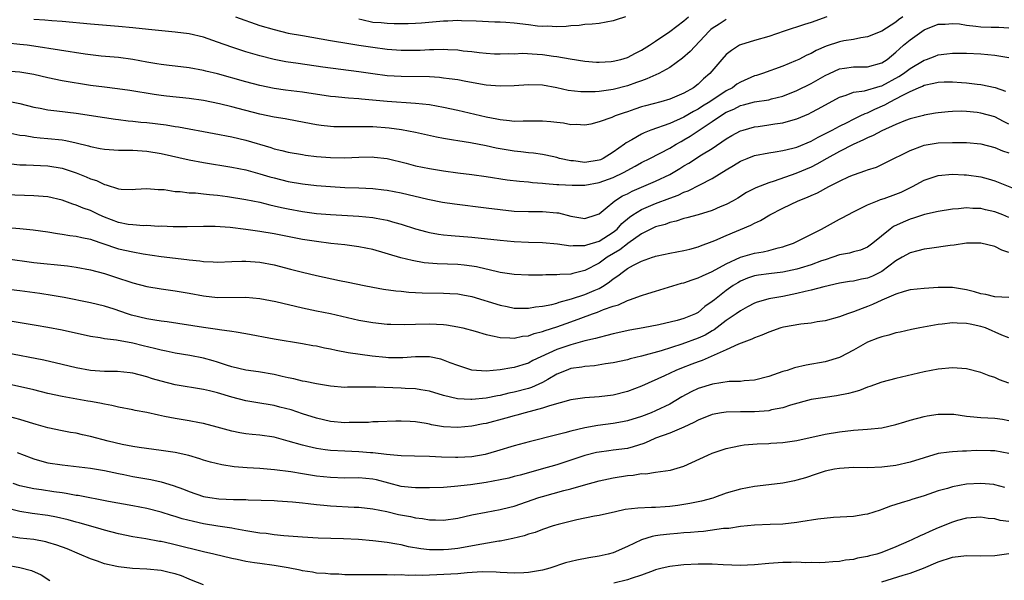
# Model space of a CAD drawing. Units: inches. Extents: x 2601000 to 2604000, y 1536000 to 1539000.
# Drawn here: x 2601283 to 2601422, y 1536607 to 1536687 of the extents above; entities that cross this region are included whole.
import ezdxf

# ---------------------------------------------------------------- set-up
doc = ezdxf.new("R2010")
doc.units = ezdxf.units.IN
doc.header["$MEASUREMENT"] = 0
doc.layers.add('LD26011536_2ft', color=55, linetype='Continuous')

msp = doc.modelspace()

# ---------------------------------------------------------------- linework, layer by layer
at = {"layer": 'LD26011536_2ft'}
for points, elevation in [([(2601407.98, 1536687), (2601407.38, 1536686.62), (2601407, 1536686.29), (2601405, 1536684.99), (2601403, 1536684.17), (2601402.05, 1536684.05), (2601401, 1536683.83), (2601399.61, 1536683.61), (2601399, 1536683.48), (2601397.14, 1536682.86), (2601395.74, 1536682.26), (2601395, 1536681.84), (2601394.41, 1536681.59), (2601393.26, 1536681), (2601392.78, 1536680.78), (2601391, 1536680.05), (2601388.1, 1536679), (2601387.27, 1536678.73), (2601387, 1536678.67), (2601385, 1536677.8), (2601384.5, 1536677.5), (2601383.87, 1536677), (2601383, 1536676.53), (2601380.68, 1536675), (2601379.63, 1536674.37), (2601379, 1536673.96), (2601378.36, 1536673.64), (2601377, 1536672.82), (2601375, 1536671.93), (2601372.34, 1536671), (2601371.37, 1536670.63), (2601371, 1536670.44), (2601369.64, 1536669.64), (2601368.81, 1536669.19), (2601368.59, 1536669), (2601367, 1536667.89), (2601365.57, 1536667), (2601365.19, 1536666.81), (2601365, 1536666.74), (2601363, 1536666.42), (2601361.37, 1536666.63), (2601361, 1536666.64), (2601359.39, 1536667), (2601359, 1536667.11), (2601357.45, 1536667.45), (2601357, 1536667.53), (2601355.73, 1536667.73), (2601355, 1536667.79), (2601353.94, 1536667.94), (2601353, 1536668.03), (2601350.44, 1536668.44), (2601349, 1536668.76), (2601346.8, 1536669.2), (2601345, 1536669.48), (2601344.41, 1536669.59), (2601343, 1536669.81), (2601341.99, 1536669.99), (2601339, 1536670.64), (2601337.03, 1536671.03), (2601335.27, 1536671.27), (2601333, 1536671.45), (2601331.46, 1536671.46), (2601331, 1536671.48), (2601329.44, 1536671.44), (2601327.48, 1536671.48), (2601327, 1536671.51), (2601325.66, 1536671.66), (2601325, 1536671.76), (2601322.28, 1536672.28), (2601320.57, 1536672.57), (2601319, 1536672.81), (2601317, 1536673.25), (2601313.93, 1536674.07), (2601313, 1536674.31), (2601311.28, 1536674.72), (2601309, 1536675.17), (2601307, 1536675.46), (2601303.78, 1536675.78), (2601303, 1536675.87), (2601302.01, 1536676.01), (2601298.61, 1536676.61), (2601296.84, 1536676.84), (2601295, 1536677.05), (2601293, 1536677.33), (2601289, 1536677.98), (2601287, 1536678.37), (2601285, 1536678.84), (2601283, 1536679.21), (2601281, 1536679.35)], 7578), ([(2601397.24, 1536687), (2601395, 1536686.23), (2601394.06, 1536685.94), (2601391.18, 1536685), (2601389, 1536684.22), (2601387, 1536683.66), (2601385, 1536683.07), (2601384.87, 1536683), (2601383.73, 1536682.27), (2601383, 1536681.69), (2601382.35, 1536681), (2601380.67, 1536679), (2601379.77, 1536678.23), (2601379, 1536677.49), (2601378.37, 1536677), (2601377, 1536676.22), (2601375, 1536675.36), (2601373.73, 1536675), (2601371.56, 1536674.44), (2601371, 1536674.28), (2601370.04, 1536673.96), (2601369, 1536673.58), (2601368.55, 1536673.45), (2601367.27, 1536673), (2601366.79, 1536672.79), (2601365, 1536672.17), (2601363.85, 1536671.85), (2601363, 1536671.67), (2601361.77, 1536671.77), (2601361, 1536671.75), (2601359.98, 1536671.98), (2601359, 1536672.07), (2601358.17, 1536672.17), (2601357, 1536672.26), (2601356.27, 1536672.27), (2601355, 1536672.26), (2601354.27, 1536672.27), (2601353, 1536672.23), (2601352.33, 1536672.33), (2601351, 1536672.43), (2601350.54, 1536672.54), (2601349, 1536672.84), (2601345, 1536673.79), (2601343, 1536674.21), (2601341, 1536674.55), (2601339, 1536674.76), (2601335, 1536675.02), (2601331.36, 1536675.36), (2601331, 1536675.41), (2601329.52, 1536675.52), (2601329, 1536675.58), (2601327.69, 1536675.69), (2601327, 1536675.77), (2601323, 1536676.35), (2601320.64, 1536676.64), (2601319, 1536676.88), (2601317, 1536677.3), (2601315, 1536677.82), (2601311, 1536678.94), (2601309.33, 1536679.33), (2601309, 1536679.43), (2601307, 1536679.79), (2601305, 1536680.02), (2601304.14, 1536680.14), (2601303, 1536680.27), (2601302.39, 1536680.39), (2601301, 1536680.63), (2601299, 1536680.99), (2601297, 1536681.25), (2601294.53, 1536681.47), (2601293, 1536681.63), (2601292.27, 1536681.73), (2601285, 1536682.87), (2601284.05, 1536683), (2601283, 1536683.13), (2601281.28, 1536683.28)], 7580), ([(2601383, 1536686.63), (2601381.97, 1536685.97), (2601381, 1536685.38), (2601380.79, 1536685.21), (2601380.56, 1536685), (2601377.87, 1536682.13), (2601376.82, 1536681.18), (2601375, 1536679.84), (2601373.45, 1536679), (2601371.76, 1536678.24), (2601371, 1536677.99), (2601370.28, 1536677.72), (2601369, 1536677.28), (2601367, 1536676.73), (2601365, 1536676.46), (2601364.43, 1536676.43), (2601363, 1536676.41), (2601362.42, 1536676.42), (2601360.61, 1536676.61), (2601359, 1536676.96), (2601357, 1536677.34), (2601355, 1536677.4), (2601353, 1536677.24), (2601351, 1536677.19), (2601349, 1536677.37), (2601346.14, 1536677.86), (2601345, 1536678.09), (2601343.76, 1536678.24), (2601343, 1536678.36), (2601342.43, 1536678.43), (2601341, 1536678.51), (2601337, 1536678.57), (2601335, 1536678.69), (2601333, 1536678.94), (2601331, 1536679.23), (2601325.9, 1536679.9), (2601322.4, 1536680.4), (2601320.67, 1536680.67), (2601319, 1536681), (2601317, 1536681.49), (2601315, 1536682.07), (2601313, 1536682.74), (2601311, 1536683.46), (2601309, 1536684.14), (2601307, 1536684.6), (2601305, 1536684.84), (2601301.22, 1536685.22), (2601299, 1536685.47), (2601297, 1536685.66), (2601293, 1536685.99), (2601289, 1536686.37), (2601287.55, 1536686.45), (2601286.54, 1536686.54), (2601285, 1536686.65)], 7582), ([(2601313.56, 1536687), (2601317, 1536685.82), (2601319, 1536685.22), (2601321, 1536684.73), (2601323, 1536684.36), (2601327, 1536683.68), (2601327.56, 1536683.56), (2601329, 1536683.34), (2601329.28, 1536683.28), (2601331, 1536683.03), (2601333, 1536682.72), (2601335, 1536682.45), (2601337, 1536682.3), (2601339, 1536682.3), (2601339.67, 1536682.33), (2601341, 1536682.42), (2601341.59, 1536682.41), (2601343, 1536682.46), (2601343.59, 1536682.41), (2601345, 1536682.34), (2601345.77, 1536682.23), (2601347, 1536682.1), (2601348.03, 1536681.97), (2601349, 1536681.89), (2601350.19, 1536681.81), (2601351, 1536681.79), (2601352.18, 1536681.82), (2601353, 1536681.81), (2601354.14, 1536681.86), (2601356.24, 1536681.76), (2601357, 1536681.68), (2601358.53, 1536681.47), (2601359, 1536681.43), (2601360.91, 1536681.09), (2601363, 1536680.77), (2601364.63, 1536680.63), (2601365, 1536680.62), (2601366.72, 1536680.72), (2601367, 1536680.75), (2601368.06, 1536681), (2601369, 1536681.28), (2601370.13, 1536681.87), (2601371, 1536682.3), (2601372.13, 1536683), (2601373, 1536683.57), (2601375, 1536684.95), (2601377, 1536686.44), (2601377.64, 1536687)], 7584), ([(2601368.74, 1536687), (2601367.39, 1536686.61), (2601367, 1536686.48), (2601365, 1536686.1), (2601364.01, 1536685.99), (2601363, 1536685.92), (2601362.18, 1536685.82), (2601361, 1536685.75), (2601360.33, 1536685.67), (2601359, 1536685.6), (2601357.69, 1536685.69), (2601357, 1536685.67), (2601356.28, 1536685.72), (2601355, 1536685.91), (2601353, 1536686.13), (2601351.78, 1536686.22), (2601351, 1536686.26), (2601350.26, 1536686.26), (2601347.59, 1536686.41), (2601345.53, 1536686.47), (2601345, 1536686.5), (2601343.58, 1536686.42), (2601343, 1536686.42), (2601339.87, 1536686.13), (2601339, 1536686.06), (2601337.98, 1536686.02), (2601335.99, 1536686.01), (2601335, 1536686.07), (2601334.16, 1536686.16), (2601333, 1536686.24), (2601331.4, 1536686.6), (2601331, 1536686.67)], 7586), ([(2601281.13, 1536675.13), (2601283, 1536674.74), (2601285, 1536674.24), (2601285.91, 1536674.09), (2601287, 1536673.88), (2601288.26, 1536673.74), (2601291, 1536673.38), (2601295, 1536672.76), (2601296.54, 1536672.54), (2601297, 1536672.5), (2601298.33, 1536672.33), (2601299, 1536672.28), (2601300.13, 1536672.13), (2601301, 1536672.06), (2601303.74, 1536671.74), (2601305, 1536671.52), (2601305.46, 1536671.46), (2601310.52, 1536670.52), (2601313, 1536670.03), (2601315, 1536669.55), (2601318.52, 1536668.52), (2601319, 1536668.36), (2601320.11, 1536668.11), (2601321, 1536667.87), (2601323, 1536667.52), (2601323.45, 1536667.45), (2601325, 1536667.27), (2601327, 1536667.11), (2601329, 1536667.07), (2601331, 1536667.16), (2601333, 1536667.2), (2601333.18, 1536667.18), (2601335, 1536666.96), (2601337.7, 1536666.3), (2601339, 1536665.96), (2601341, 1536665.55), (2601343, 1536665.21), (2601345, 1536664.93), (2601347, 1536664.69), (2601349, 1536664.42), (2601351.98, 1536663.98), (2601353.75, 1536663.75), (2601355, 1536663.66), (2601355.58, 1536663.58), (2601357, 1536663.49), (2601357.43, 1536663.43), (2601359, 1536663.32), (2601359.28, 1536663.28), (2601361.18, 1536663.18), (2601363, 1536663.22), (2601365, 1536663.58), (2601367, 1536664.3), (2601368.43, 1536665), (2601370.1, 1536665.9), (2601371, 1536666.42), (2601372.19, 1536667), (2601375, 1536668.46), (2601375.89, 1536669), (2601376.6, 1536669.4), (2601377, 1536669.61), (2601377.87, 1536670.13), (2601379.16, 1536671), (2601381, 1536672.21), (2601382.16, 1536673), (2601383, 1536673.51), (2601384.05, 1536673.95), (2601385, 1536674.47), (2601385.44, 1536674.56), (2601387, 1536675), (2601389, 1536675.29), (2601389.41, 1536675.41), (2601391, 1536675.8), (2601393, 1536676.62), (2601395, 1536677.61), (2601397, 1536678.71), (2601397.59, 1536679), (2601399, 1536679.65), (2601399.74, 1536679.74), (2601401, 1536679.95), (2601403, 1536679.96), (2601405, 1536680.5), (2601405.75, 1536681), (2601407, 1536682.01), (2601407.5, 1536682.5), (2601408.07, 1536683), (2601409, 1536683.77), (2601411, 1536685.2), (2601413, 1536685.98), (2601413.99, 1536685.99), (2601415, 1536686.09), (2601415.98, 1536686.02), (2601417, 1536685.84), (2601418.3, 1536685.7), (2601419, 1536685.61), (2601420.46, 1536685.54), (2601421.57, 1536685.57), (2601423, 1536685.45)], 7576), ([(2601281.33, 1536670.67), (2601283, 1536670.29), (2601283.79, 1536670.21), (2601285, 1536670), (2601285.9, 1536669.91), (2601287, 1536669.83), (2601289, 1536669.62), (2601289.54, 1536669.54), (2601291, 1536669.2), (2601292.75, 1536668.75), (2601293, 1536668.66), (2601294.41, 1536668.41), (2601295, 1536668.29), (2601297, 1536668.17), (2601299, 1536668.14), (2601301, 1536668), (2601303, 1536667.68), (2601307, 1536666.78), (2601309, 1536666.39), (2601313, 1536665.73), (2601315, 1536665.35), (2601317, 1536664.82), (2601318.39, 1536664.39), (2601319, 1536664.22), (2601321, 1536663.72), (2601323, 1536663.39), (2601325, 1536663.17), (2601327, 1536663), (2601329, 1536662.88), (2601331, 1536662.81), (2601333, 1536662.72), (2601334.55, 1536662.55), (2601335, 1536662.49), (2601337, 1536662.1), (2601340.76, 1536661.24), (2601342.82, 1536660.82), (2601344.54, 1536660.54), (2601349, 1536660.01), (2601351, 1536659.74), (2601353, 1536659.54), (2601355, 1536659.47), (2601357, 1536659.47), (2601359, 1536659.31), (2601359.27, 1536659.27), (2601361, 1536658.82), (2601363, 1536658.49), (2601364.57, 1536659), (2601365, 1536659.17), (2601365.85, 1536659.85), (2601367.24, 1536661), (2601368.32, 1536661.68), (2601369, 1536662), (2601369.66, 1536662.34), (2601371, 1536662.94), (2601373, 1536663.79), (2601375, 1536664.72), (2601375.5, 1536665), (2601376.44, 1536665.56), (2601377, 1536665.92), (2601377.68, 1536666.32), (2601379.48, 1536667.48), (2601381, 1536668.41), (2601383, 1536669.76), (2601383.78, 1536670.22), (2601385, 1536670.88), (2601385.37, 1536671), (2601387, 1536671.44), (2601387.5, 1536671.5), (2601389, 1536671.72), (2601389.87, 1536671.87), (2601391, 1536672.02), (2601392.47, 1536672.47), (2601393, 1536672.6), (2601394.68, 1536673.32), (2601395, 1536673.49), (2601395.99, 1536674.01), (2601399, 1536675.65), (2601399.95, 1536675.95), (2601401, 1536676.36), (2601402.57, 1536676.57), (2601404.77, 1536677.23), (2601405, 1536677.27), (2601407.43, 1536678.57), (2601408.06, 1536679), (2601409, 1536679.73), (2601411, 1536680.9), (2601411.33, 1536681), (2601412.55, 1536681.45), (2601413, 1536681.63), (2601414.23, 1536681.77), (2601415, 1536681.9), (2601417, 1536681.89), (2601419, 1536681.78), (2601421, 1536681.62), (2601423, 1536681.27)], 7574), ([(2601281.8, 1536666.2), (2601283, 1536666.1), (2601283.91, 1536666.09), (2601287, 1536665.95), (2601289, 1536665.62), (2601291, 1536664.95), (2601292.39, 1536664.39), (2601293, 1536664.1), (2601293.86, 1536663.86), (2601295, 1536663.28), (2601295.25, 1536663.25), (2601297, 1536662.67), (2601297.36, 1536662.64), (2601299, 1536662.57), (2601299.38, 1536662.62), (2601301, 1536662.71), (2601302.59, 1536662.59), (2601303, 1536662.6), (2601303.43, 1536662.57), (2601305, 1536662.33), (2601305.7, 1536662.3), (2601307, 1536662.14), (2601307.9, 1536662.1), (2601309, 1536661.99), (2601309.88, 1536661.88), (2601311, 1536661.78), (2601312.42, 1536661.58), (2601315, 1536661.18), (2601317, 1536660.78), (2601318.42, 1536660.42), (2601319, 1536660.3), (2601320.05, 1536660.05), (2601321, 1536659.84), (2601323, 1536659.47), (2601325, 1536659.21), (2601327, 1536659.05), (2601331, 1536658.83), (2601333, 1536658.63), (2601333.47, 1536658.53), (2601335, 1536658.25), (2601336.07, 1536657.93), (2601337, 1536657.68), (2601339, 1536657.04), (2601340.6, 1536656.6), (2601341, 1536656.5), (2601342.28, 1536656.28), (2601343, 1536656.18), (2601344.07, 1536656.07), (2601347, 1536655.85), (2601351, 1536655.4), (2601353, 1536655.23), (2601355, 1536655.14), (2601357, 1536655.07), (2601359.1, 1536654.9), (2601361, 1536654.63), (2601361.32, 1536654.68), (2601363, 1536654.65), (2601363.24, 1536654.76), (2601365, 1536655.27), (2601367, 1536656.55), (2601367.54, 1536657), (2601368.23, 1536657.77), (2601369.31, 1536658.69), (2601369.77, 1536659), (2601371, 1536659.76), (2601373, 1536660.6), (2601375, 1536661.36), (2601376.21, 1536661.79), (2601377, 1536662.19), (2601377.61, 1536662.39), (2601379.25, 1536663.25), (2601381, 1536664.14), (2601383, 1536665.37), (2601384.03, 1536665.97), (2601385, 1536666.59), (2601385.97, 1536667), (2601387, 1536667.4), (2601389, 1536667.79), (2601389.92, 1536667.92), (2601391, 1536668.09), (2601392.42, 1536668.42), (2601393, 1536668.58), (2601395, 1536669.43), (2601395.99, 1536670.01), (2601397.96, 1536671), (2601399, 1536671.56), (2601400.09, 1536672.09), (2601401, 1536672.56), (2601401.94, 1536673), (2601402.65, 1536673.35), (2601403, 1536673.46), (2601404.04, 1536673.96), (2601405.44, 1536674.56), (2601406.17, 1536675), (2601407, 1536675.42), (2601407.96, 1536675.96), (2601409, 1536676.47), (2601410.2, 1536677), (2601410.77, 1536677.23), (2601411, 1536677.35), (2601412.38, 1536677.62), (2601413, 1536677.79), (2601413.83, 1536677.83), (2601415, 1536677.84), (2601416.27, 1536677.73), (2601417, 1536677.69), (2601418.51, 1536677.49), (2601419, 1536677.45), (2601421.04, 1536677.04), (2601422.49, 1536676.49)], 7572), ([(2601423, 1536671.83), (2601422.21, 1536672.21), (2601421, 1536672.86), (2601419, 1536673.41), (2601418.52, 1536673.48), (2601417, 1536673.62), (2601416.34, 1536673.66), (2601415, 1536673.63), (2601414.4, 1536673.6), (2601413, 1536673.46), (2601412.62, 1536673.38), (2601411, 1536673.11), (2601410.92, 1536673.08), (2601409, 1536672.59), (2601408.36, 1536672.36), (2601407, 1536671.81), (2601405, 1536670.91), (2601403.77, 1536670.23), (2601403, 1536669.92), (2601402.4, 1536669.6), (2601400.95, 1536668.95), (2601399, 1536667.96), (2601397.24, 1536667), (2601395.83, 1536666.17), (2601395, 1536665.76), (2601392.85, 1536664.85), (2601389.77, 1536663.77), (2601389, 1536663.55), (2601387.17, 1536662.83), (2601385.85, 1536662.15), (2601384.62, 1536661.38), (2601383.96, 1536661), (2601383, 1536660.48), (2601382.12, 1536660.12), (2601381, 1536659.63), (2601379, 1536659.02), (2601377.43, 1536658.57), (2601377, 1536658.47), (2601375.89, 1536658.11), (2601375, 1536657.92), (2601374.34, 1536657.66), (2601373, 1536657.29), (2601371, 1536656.31), (2601369.07, 1536654.93), (2601369, 1536654.89), (2601367.94, 1536654.06), (2601366.14, 1536653), (2601365, 1536652.18), (2601363, 1536651.12), (2601361.28, 1536650.72), (2601361, 1536650.63), (2601359.42, 1536650.58), (2601359, 1536650.51), (2601357.48, 1536650.52), (2601357, 1536650.47), (2601355.52, 1536650.48), (2601355, 1536650.46), (2601353, 1536650.54), (2601351, 1536650.84), (2601349.27, 1536651.27), (2601349, 1536651.32), (2601347.64, 1536651.64), (2601347, 1536651.74), (2601345.88, 1536651.88), (2601345, 1536651.96), (2601342.06, 1536652.06), (2601340.23, 1536652.23), (2601338.52, 1536652.52), (2601336.93, 1536652.93), (2601333, 1536654.08), (2601331, 1536654.5), (2601329, 1536654.77), (2601327.03, 1536654.97), (2601325, 1536655.21), (2601323, 1536655.53), (2601319, 1536656.33), (2601317, 1536656.67), (2601315, 1536656.94), (2601312.79, 1536657.21), (2601310.65, 1536657.35), (2601309, 1536657.36), (2601306.69, 1536657.31), (2601304.7, 1536657.3), (2601303, 1536657.38), (2601302.63, 1536657.37), (2601301, 1536657.49), (2601300.53, 1536657.47), (2601299, 1536657.58), (2601298.34, 1536657.66), (2601297, 1536657.9), (2601295, 1536658.66), (2601294.23, 1536659), (2601293, 1536659.61), (2601291.96, 1536659.96), (2601291, 1536660.39), (2601290.52, 1536660.52), (2601289, 1536661.08), (2601287, 1536661.54), (2601285.67, 1536661.67), (2601285, 1536661.71), (2601281, 1536661.82)], 7570), ([(2601280.75, 1536657.25), (2601283, 1536657.08), (2601284.9, 1536656.9), (2601287, 1536656.6), (2601288.35, 1536656.35), (2601289, 1536656.27), (2601290.09, 1536656.09), (2601291, 1536655.99), (2601291.79, 1536655.79), (2601293, 1536655.56), (2601293.4, 1536655.4), (2601294.64, 1536655), (2601297, 1536654.21), (2601299, 1536653.78), (2601300.49, 1536653.51), (2601303, 1536653.13), (2601306.67, 1536652.67), (2601307, 1536652.62), (2601308.48, 1536652.48), (2601309, 1536652.39), (2601310.37, 1536652.37), (2601311, 1536652.33), (2601313, 1536652.42), (2601314.44, 1536652.44), (2601315, 1536652.46), (2601316.34, 1536652.34), (2601317, 1536652.3), (2601319, 1536651.92), (2601321.33, 1536651.33), (2601323, 1536650.88), (2601325, 1536650.4), (2601328.28, 1536649.72), (2601329.49, 1536649.49), (2601331.76, 1536649), (2601333, 1536648.75), (2601334.49, 1536648.49), (2601336.24, 1536648.24), (2601337, 1536648.18), (2601338.06, 1536648.06), (2601339.95, 1536647.95), (2601343, 1536647.92), (2601343.89, 1536647.89), (2601345, 1536647.81), (2601345.69, 1536647.69), (2601347, 1536647.43), (2601351, 1536646.2), (2601351.98, 1536646.02), (2601353, 1536645.81), (2601354.18, 1536645.82), (2601355, 1536645.78), (2601356.02, 1536645.98), (2601357, 1536646.07), (2601358.33, 1536646.33), (2601359, 1536646.52), (2601359.35, 1536646.65), (2601361.1, 1536647.1), (2601363, 1536647.73), (2601364.3, 1536648.3), (2601365, 1536648.59), (2601365.7, 1536649), (2601366.48, 1536649.52), (2601367, 1536649.95), (2601367.64, 1536650.36), (2601368.44, 1536651), (2601369, 1536651.39), (2601369.88, 1536651.88), (2601371, 1536652.44), (2601372.56, 1536653), (2601372.89, 1536653.11), (2601373, 1536653.16), (2601373.21, 1536653.21), (2601375, 1536653.58), (2601377, 1536653.95), (2601377.83, 1536654.17), (2601379, 1536654.46), (2601379.37, 1536654.63), (2601381, 1536655.21), (2601381.36, 1536655.36), (2601383, 1536656.08), (2601386.48, 1536657.52), (2601387, 1536657.81), (2601387.82, 1536658.18), (2601389.14, 1536659), (2601391, 1536659.97), (2601393.16, 1536661), (2601394.5, 1536661.5), (2601395, 1536661.74), (2601395.89, 1536662.11), (2601397.53, 1536663), (2601399, 1536663.75), (2601400.41, 1536664.41), (2601401, 1536664.68), (2601402.74, 1536665.26), (2601403, 1536665.38), (2601404.24, 1536665.76), (2601405.6, 1536666.4), (2601409, 1536668.12), (2601410.76, 1536668.76), (2601411, 1536668.86), (2601413, 1536669.18), (2601415, 1536669.26), (2601416.77, 1536669.23), (2601417, 1536669.24), (2601419, 1536669.06), (2601421, 1536668.55), (2601422.08, 1536668.08), (2601423, 1536667.77)], 7568), ([(2601281, 1536652.84), (2601285, 1536652.28), (2601289.77, 1536651.77), (2601291, 1536651.6), (2601293, 1536651.22), (2601295, 1536650.68), (2601297, 1536650.05), (2601298.43, 1536649.57), (2601299, 1536649.4), (2601301, 1536648.85), (2601303, 1536648.52), (2601305, 1536648.27), (2601307, 1536647.91), (2601309, 1536647.54), (2601311, 1536647.33), (2601315, 1536647.34), (2601317, 1536647.17), (2601319.27, 1536646.73), (2601323, 1536645.85), (2601325, 1536645.42), (2601327, 1536645.02), (2601331, 1536644.12), (2601333, 1536643.76), (2601335, 1536643.55), (2601335.53, 1536643.53), (2601337.5, 1536643.5), (2601339, 1536643.54), (2601341, 1536643.57), (2601343, 1536643.47), (2601343.42, 1536643.42), (2601345, 1536643.18), (2601345.73, 1536643), (2601347.46, 1536642.54), (2601349, 1536642.07), (2601350.15, 1536641.85), (2601351, 1536641.64), (2601352.38, 1536641.62), (2601353, 1536641.56), (2601354.18, 1536641.82), (2601355, 1536641.9), (2601355.8, 1536642.2), (2601357, 1536642.5), (2601357.36, 1536642.64), (2601359, 1536643.18), (2601361, 1536643.87), (2601362.4, 1536644.4), (2601364.06, 1536645), (2601364.76, 1536645.24), (2601365.6, 1536645.6), (2601367, 1536646.09), (2601367.72, 1536646.28), (2601369, 1536646.9), (2601369.32, 1536647), (2601371, 1536647.61), (2601371.88, 1536647.88), (2601373, 1536648.19), (2601376.68, 1536649.32), (2601377, 1536649.39), (2601378.17, 1536649.83), (2601379, 1536650.07), (2601379.61, 1536650.39), (2601381, 1536650.98), (2601383, 1536652.09), (2601385, 1536653.01), (2601387, 1536653.58), (2601388.23, 1536653.77), (2601389, 1536653.96), (2601390.33, 1536654.33), (2601391, 1536654.48), (2601391.4, 1536654.6), (2601392.49, 1536655), (2601393.47, 1536655.47), (2601396.48, 1536657), (2601399, 1536658.38), (2601399.42, 1536658.58), (2601401, 1536659.45), (2601401.84, 1536659.84), (2601403, 1536660.43), (2601404.39, 1536661), (2601404.84, 1536661.16), (2601405.32, 1536661.32), (2601407, 1536661.92), (2601407.77, 1536662.23), (2601409.33, 1536663), (2601411, 1536663.91), (2601413, 1536664.58), (2601415, 1536664.77), (2601416.67, 1536664.67), (2601417, 1536664.67), (2601419, 1536664.37), (2601420.08, 1536664.08), (2601421, 1536663.8), (2601425, 1536662.22)], 7566), ([(2601423, 1536658.64), (2601422.13, 1536659), (2601421, 1536659.42), (2601419.7, 1536659.7), (2601419, 1536659.89), (2601417.91, 1536659.91), (2601417, 1536659.98), (2601415.86, 1536659.86), (2601415, 1536659.8), (2601413, 1536659.5), (2601411.04, 1536659.04), (2601409.47, 1536658.53), (2601409, 1536658.39), (2601408.01, 1536657.99), (2601406.66, 1536657.34), (2601406.18, 1536657), (2601403.74, 1536655), (2601403, 1536654.43), (2601401.98, 1536654.02), (2601401, 1536653.77), (2601400.42, 1536653.58), (2601399, 1536653.34), (2601398.09, 1536653), (2601397, 1536652.66), (2601396.48, 1536652.48), (2601395, 1536651.92), (2601393.46, 1536651.46), (2601393, 1536651.31), (2601391, 1536650.89), (2601389, 1536650.66), (2601387.54, 1536650.46), (2601387, 1536650.36), (2601385.98, 1536650.02), (2601385, 1536649.61), (2601384.61, 1536649.39), (2601383.98, 1536649), (2601383, 1536648.3), (2601381.31, 1536647), (2601381, 1536646.73), (2601379.97, 1536646.03), (2601379, 1536645.19), (2601378.62, 1536645), (2601377, 1536644.33), (2601376.06, 1536644.06), (2601373.44, 1536643.44), (2601371.24, 1536643), (2601369.33, 1536642.67), (2601367, 1536642.16), (2601366.09, 1536641.91), (2601365, 1536641.67), (2601364.5, 1536641.5), (2601363, 1536641.16), (2601361, 1536640.61), (2601359, 1536639.93), (2601355.62, 1536638.38), (2601355, 1536638.03), (2601354.2, 1536637.8), (2601353, 1536637.4), (2601352.63, 1536637.37), (2601351, 1536637.06), (2601349, 1536636.9), (2601347, 1536637.03), (2601345, 1536637.67), (2601343.93, 1536638.07), (2601343, 1536638.46), (2601342.59, 1536638.59), (2601341, 1536638.9), (2601339, 1536638.92), (2601337.21, 1536638.79), (2601335.21, 1536638.79), (2601334.81, 1536638.81), (2601332.9, 1536639), (2601329.49, 1536639.49), (2601327.8, 1536639.8), (2601327, 1536639.98), (2601326.14, 1536640.14), (2601325, 1536640.4), (2601324.47, 1536640.47), (2601323, 1536640.75), (2601319, 1536641.43), (2601315, 1536642.17), (2601313.62, 1536642.38), (2601313, 1536642.51), (2601311.27, 1536642.73), (2601311, 1536642.79), (2601309, 1536643.06), (2601303.85, 1536643.85), (2601303, 1536643.94), (2601302.12, 1536644.12), (2601301, 1536644.28), (2601298.82, 1536644.82), (2601298.25, 1536645), (2601296.36, 1536645.64), (2601295, 1536646.06), (2601293, 1536646.56), (2601289.29, 1536647.29), (2601287.59, 1536647.59), (2601285.86, 1536647.86), (2601283, 1536648.27), (2601281, 1536648.5)], 7564), ([(2601423, 1536653.69), (2601422, 1536654), (2601421, 1536654.51), (2601419, 1536655), (2601417, 1536654.98), (2601415.27, 1536654.73), (2601414.68, 1536654.68), (2601411.77, 1536654.23), (2601411, 1536654.16), (2601410.1, 1536653.9), (2601409, 1536653.65), (2601407.91, 1536653), (2601407, 1536652.48), (2601405, 1536651), (2601403.67, 1536650.33), (2601403, 1536650.06), (2601402.11, 1536649.89), (2601401, 1536649.62), (2601400.44, 1536649.56), (2601399, 1536649.32), (2601396.82, 1536648.82), (2601395, 1536648.33), (2601394.14, 1536648.15), (2601393, 1536647.86), (2601391, 1536647.47), (2601389, 1536647.12), (2601388.54, 1536647), (2601387.35, 1536646.65), (2601387, 1536646.52), (2601386.02, 1536645.98), (2601385, 1536645.44), (2601384.41, 1536645), (2601383, 1536644.03), (2601381.28, 1536642.72), (2601381, 1536642.58), (2601380, 1536642), (2601379, 1536641.54), (2601376.69, 1536640.69), (2601373.76, 1536639.76), (2601371.01, 1536639.01), (2601369.39, 1536638.61), (2601369, 1536638.49), (2601367, 1536638.04), (2601365.9, 1536637.9), (2601364.35, 1536637.65), (2601363, 1536637.56), (2601362.54, 1536637.46), (2601361, 1536637.24), (2601360.35, 1536637), (2601359, 1536636.44), (2601357.72, 1536635.72), (2601357, 1536635.3), (2601355.43, 1536634.57), (2601355, 1536634.44), (2601353, 1536633.93), (2601352.22, 1536633.78), (2601351, 1536633.46), (2601350.6, 1536633.4), (2601349, 1536633.05), (2601347, 1536632.87), (2601346.86, 1536632.86), (2601344.97, 1536632.97), (2601343, 1536633.44), (2601341, 1536634.07), (2601339.75, 1536634.25), (2601339, 1536634.39), (2601337.57, 1536634.43), (2601337, 1536634.47), (2601333.38, 1536634.62), (2601331.37, 1536634.63), (2601331, 1536634.6), (2601329.4, 1536634.6), (2601329, 1536634.58), (2601327, 1536634.74), (2601325, 1536635.08), (2601323.41, 1536635.41), (2601323, 1536635.47), (2601321.78, 1536635.78), (2601321, 1536635.92), (2601320.14, 1536636.14), (2601319, 1536636.39), (2601316.78, 1536636.78), (2601315, 1536637.01), (2601313, 1536637.5), (2601312.27, 1536637.73), (2601311, 1536638.17), (2601310.36, 1536638.36), (2601309, 1536638.71), (2601307.08, 1536639.08), (2601305, 1536639.43), (2601303.72, 1536639.72), (2601303, 1536639.86), (2601302.1, 1536640.1), (2601300.48, 1536640.48), (2601299, 1536640.86), (2601296.71, 1536641.29), (2601295, 1536641.48), (2601294.4, 1536641.6), (2601293, 1536641.78), (2601289, 1536642.7), (2601287, 1536643.06), (2601285.33, 1536643.33), (2601281.92, 1536643.92)], 7562), ([(2601423, 1536647.32), (2601421, 1536647.4), (2601419.73, 1536647.73), (2601419, 1536647.82), (2601418.12, 1536648.12), (2601417, 1536648.39), (2601415, 1536648.72), (2601413, 1536648.71), (2601411, 1536648.6), (2601409, 1536648.38), (2601408.15, 1536648.15), (2601407, 1536647.77), (2601405, 1536646.92), (2601403.7, 1536646.3), (2601403, 1536646.02), (2601402.25, 1536645.75), (2601401, 1536645.26), (2601400.17, 1536645), (2601399, 1536644.58), (2601397, 1536644.02), (2601395.85, 1536643.85), (2601395, 1536643.68), (2601393.55, 1536643.55), (2601391.11, 1536643.11), (2601390.7, 1536643), (2601389, 1536642.4), (2601388.03, 1536641.97), (2601387, 1536641.62), (2601386.59, 1536641.41), (2601385.46, 1536641), (2601384.71, 1536640.71), (2601383, 1536639.88), (2601379.59, 1536638.41), (2601379, 1536638.22), (2601378.13, 1536637.88), (2601376.67, 1536637.33), (2601375.86, 1536637), (2601374.24, 1536636.24), (2601371, 1536634.76), (2601369, 1536634.01), (2601367, 1536633.51), (2601365, 1536633.27), (2601363, 1536633.12), (2601361, 1536632.83), (2601357.98, 1536631.98), (2601357, 1536631.63), (2601354.55, 1536631), (2601353.35, 1536630.65), (2601353, 1536630.57), (2601351.79, 1536630.21), (2601349, 1536629.5), (2601348.57, 1536629.43), (2601347, 1536629.12), (2601345, 1536628.9), (2601343, 1536629), (2601341.3, 1536629.3), (2601341, 1536629.38), (2601340.54, 1536629.46), (2601339, 1536629.7), (2601338.25, 1536629.75), (2601337, 1536629.8), (2601336.21, 1536629.79), (2601333.72, 1536629.72), (2601333, 1536629.69), (2601332.36, 1536629.64), (2601331, 1536629.61), (2601329.62, 1536629.62), (2601329, 1536629.59), (2601327, 1536629.77), (2601325, 1536630.21), (2601323, 1536630.86), (2601321.4, 1536631.4), (2601319.81, 1536631.81), (2601319, 1536632.01), (2601316.43, 1536632.43), (2601315, 1536632.69), (2601313, 1536633.22), (2601311, 1536633.82), (2601309.88, 1536634.12), (2601309, 1536634.31), (2601305, 1536634.97), (2601303, 1536635.45), (2601301.81, 1536635.81), (2601301, 1536636.06), (2601299, 1536636.59), (2601298.64, 1536636.64), (2601296.84, 1536636.84), (2601295, 1536636.85), (2601293, 1536636.97), (2601291, 1536637.36), (2601289, 1536637.85), (2601286.43, 1536638.43), (2601281, 1536639.46)], 7560), ([(2601423, 1536641.6), (2601422.01, 1536641.99), (2601419.66, 1536643), (2601419, 1536643.21), (2601417.52, 1536643.52), (2601417, 1536643.65), (2601415.67, 1536643.67), (2601415, 1536643.72), (2601413.53, 1536643.53), (2601413, 1536643.49), (2601410.38, 1536643), (2601409.23, 1536642.77), (2601407.6, 1536642.4), (2601407, 1536642.29), (2601406.02, 1536641.98), (2601405, 1536641.76), (2601404.46, 1536641.54), (2601403, 1536641), (2601401, 1536639.87), (2601399.12, 1536638.88), (2601399, 1536638.82), (2601397, 1536638.2), (2601394.28, 1536637.72), (2601392.66, 1536637.34), (2601391.62, 1536637), (2601391, 1536636.82), (2601389, 1536636.15), (2601387, 1536635.63), (2601385.53, 1536635.53), (2601385, 1536635.44), (2601383.4, 1536635.4), (2601381.05, 1536635.05), (2601379, 1536634.41), (2601378.03, 1536633.97), (2601376.72, 1536633.27), (2601375, 1536632.23), (2601373, 1536631.25), (2601372.38, 1536631), (2601371, 1536630.49), (2601369, 1536629.86), (2601368.29, 1536629.71), (2601367, 1536629.48), (2601364.8, 1536629.2), (2601363, 1536628.86), (2601361, 1536628.39), (2601360.16, 1536628.16), (2601359, 1536627.88), (2601355.1, 1536626.9), (2601353, 1536626.31), (2601350.46, 1536625.54), (2601348.89, 1536625.11), (2601347, 1536624.78), (2601345, 1536624.66), (2601344.66, 1536624.66), (2601342.69, 1536624.69), (2601341, 1536624.79), (2601338.87, 1536624.87), (2601337, 1536624.92), (2601334.91, 1536625.09), (2601333, 1536625.33), (2601332.65, 1536625.35), (2601331, 1536625.49), (2601329, 1536625.54), (2601327, 1536625.65), (2601326.23, 1536625.77), (2601325, 1536625.93), (2601323.76, 1536626.24), (2601323, 1536626.4), (2601321, 1536627), (2601319, 1536627.53), (2601317, 1536627.81), (2601315.91, 1536627.91), (2601315, 1536628.02), (2601314.16, 1536628.16), (2601313, 1536628.4), (2601310.95, 1536628.95), (2601309, 1536629.46), (2601308.44, 1536629.56), (2601307, 1536629.85), (2601305, 1536630.19), (2601303.51, 1536630.49), (2601302.64, 1536630.64), (2601301, 1536631.03), (2601299.34, 1536631.34), (2601299, 1536631.43), (2601297, 1536631.79), (2601296.02, 1536632.02), (2601295, 1536632.19), (2601294.36, 1536632.36), (2601293, 1536632.59), (2601292.66, 1536632.66), (2601289, 1536633.31), (2601287, 1536633.74), (2601285, 1536634.23), (2601281, 1536635.12)], 7558), ([(2601423, 1536635.2), (2601421.67, 1536635.67), (2601421, 1536636), (2601420.21, 1536636.21), (2601419, 1536636.7), (2601417, 1536637.21), (2601415, 1536637.36), (2601413, 1536637.16), (2601411, 1536636.77), (2601407, 1536635.84), (2601405, 1536635.34), (2601403.29, 1536634.71), (2601403, 1536634.64), (2601401.86, 1536634.14), (2601401, 1536633.93), (2601400.3, 1536633.7), (2601398.61, 1536633.39), (2601397, 1536633.18), (2601395, 1536632.86), (2601392.07, 1536632.07), (2601391, 1536631.71), (2601389.4, 1536631.4), (2601389, 1536631.29), (2601387, 1536631.12), (2601385, 1536631.13), (2601383, 1536631.1), (2601382.32, 1536631), (2601381, 1536630.77), (2601379, 1536629.96), (2601378.4, 1536629.6), (2601377, 1536628.94), (2601375, 1536628.12), (2601373, 1536627.39), (2601372.06, 1536627), (2601371.35, 1536626.65), (2601369.84, 1536626.16), (2601369, 1536625.96), (2601367, 1536625.69), (2601366.38, 1536625.62), (2601365, 1536625.43), (2601364.64, 1536625.36), (2601363, 1536624.93), (2601359, 1536623.64), (2601356.81, 1536623), (2601355, 1536622.5), (2601353.81, 1536622.19), (2601353, 1536621.96), (2601352.24, 1536621.76), (2601351, 1536621.49), (2601349, 1536621.14), (2601346.82, 1536620.82), (2601344.55, 1536620.55), (2601343, 1536620.44), (2601341, 1536620.36), (2601340.37, 1536620.37), (2601339, 1536620.36), (2601338.44, 1536620.44), (2601337, 1536620.58), (2601333.49, 1536621.49), (2601333, 1536621.59), (2601331, 1536621.77), (2601329, 1536621.76), (2601327, 1536621.83), (2601325, 1536622.04), (2601323, 1536622.34), (2601321.38, 1536622.62), (2601319.07, 1536622.93), (2601317, 1536623.09), (2601315.2, 1536623.2), (2601313.36, 1536623.36), (2601311.61, 1536623.61), (2601310, 1536624), (2601309, 1536624.3), (2601308.49, 1536624.49), (2601306.94, 1536624.94), (2601305, 1536625.37), (2601303, 1536625.68), (2601299.93, 1536626.07), (2601299, 1536626.22), (2601297.48, 1536626.52), (2601295.5, 1536627), (2601293, 1536627.65), (2601291.87, 1536627.87), (2601291, 1536628.09), (2601290.21, 1536628.21), (2601289, 1536628.44), (2601287, 1536628.85), (2601285.34, 1536629.34), (2601284.4, 1536629.6), (2601283, 1536630.04), (2601281.59, 1536630.41)], 7556), ([(2601282.64, 1536625.36), (2601284.61, 1536624.61), (2601285, 1536624.47), (2601286.14, 1536624.14), (2601287, 1536623.93), (2601289, 1536623.61), (2601293, 1536623.17), (2601295, 1536622.84), (2601297, 1536622.41), (2601297.73, 1536622.27), (2601299, 1536622), (2601301, 1536621.65), (2601301.56, 1536621.56), (2601303, 1536621.23), (2601304.72, 1536620.72), (2601306.17, 1536620.17), (2601307, 1536619.84), (2601309, 1536619.15), (2601309.91, 1536619), (2601311.17, 1536618.83), (2601313.26, 1536618.74), (2601315, 1536618.7), (2601315.32, 1536618.68), (2601319, 1536618.56), (2601319.47, 1536618.53), (2601321.62, 1536618.38), (2601323, 1536618.23), (2601323.84, 1536618.16), (2601325, 1536618.02), (2601326.06, 1536617.94), (2601327, 1536617.84), (2601330.35, 1536617.65), (2601331, 1536617.64), (2601333, 1536617.42), (2601334.98, 1536617.02), (2601336.62, 1536616.62), (2601338.3, 1536616.3), (2601339, 1536616.12), (2601340.02, 1536616.02), (2601341, 1536615.83), (2601341.84, 1536615.84), (2601343, 1536615.82), (2601345, 1536616.1), (2601347, 1536616.53), (2601349, 1536616.92), (2601351, 1536617.29), (2601352.35, 1536617.65), (2601353, 1536617.8), (2601356.46, 1536619), (2601357, 1536619.17), (2601360, 1536620), (2601361, 1536620.25), (2601362.77, 1536620.77), (2601365, 1536621.37), (2601367, 1536621.81), (2601369, 1536622.13), (2601369.82, 1536622.18), (2601371, 1536622.38), (2601371.63, 1536622.37), (2601373, 1536622.58), (2601375.11, 1536622.89), (2601377, 1536623.45), (2601380.37, 1536625), (2601381, 1536625.26), (2601383, 1536625.95), (2601383.86, 1536626.14), (2601385, 1536626.37), (2601385.55, 1536626.45), (2601387.38, 1536626.62), (2601389, 1536626.67), (2601389.3, 1536626.7), (2601391, 1536626.77), (2601393, 1536627.05), (2601397, 1536627.96), (2601399, 1536628.32), (2601401, 1536628.55), (2601403, 1536628.67), (2601405, 1536628.87), (2601407, 1536629.33), (2601408.27, 1536629.73), (2601409, 1536629.93), (2601411, 1536630.49), (2601411.43, 1536630.57), (2601413, 1536630.82), (2601414.8, 1536630.8), (2601415, 1536630.81), (2601415.21, 1536630.79), (2601417, 1536630.53), (2601417.51, 1536630.49), (2601419, 1536630.31), (2601421, 1536630.22), (2601422.07, 1536630.07), (2601423, 1536629.91)], 7554), ([(2601423, 1536625.22), (2601421, 1536625.59), (2601420.38, 1536625.62), (2601418.35, 1536625.65), (2601417, 1536625.58), (2601416.43, 1536625.57), (2601415, 1536625.49), (2601414.56, 1536625.44), (2601413, 1536625.21), (2601411, 1536624.63), (2601409, 1536624.01), (2601407, 1536623.55), (2601405, 1536623.29), (2601403, 1536623.22), (2601401, 1536623.23), (2601399, 1536623.13), (2601398.29, 1536623), (2601397, 1536622.72), (2601395.71, 1536622.29), (2601394.2, 1536621.8), (2601393, 1536621.45), (2601392.63, 1536621.37), (2601391, 1536621.04), (2601389, 1536620.78), (2601387, 1536620.54), (2601385, 1536620.19), (2601383, 1536619.61), (2601381.33, 1536619), (2601381.08, 1536618.92), (2601379.51, 1536618.49), (2601379, 1536618.39), (2601377.86, 1536618.14), (2601376.14, 1536617.86), (2601375, 1536617.71), (2601374.33, 1536617.67), (2601373, 1536617.57), (2601372.42, 1536617.58), (2601370.49, 1536617.51), (2601368.71, 1536617.29), (2601367.32, 1536617), (2601365, 1536616.46), (2601364.36, 1536616.36), (2601361.86, 1536615.86), (2601359.2, 1536615.2), (2601358.5, 1536615), (2601357, 1536614.5), (2601355.93, 1536614.07), (2601355, 1536613.82), (2601354.41, 1536613.59), (2601352.8, 1536613.2), (2601351, 1536612.84), (2601350.82, 1536612.82), (2601348.41, 1536612.41), (2601345, 1536611.8), (2601343.67, 1536611.67), (2601343, 1536611.59), (2601341, 1536611.61), (2601339.75, 1536611.75), (2601338.04, 1536612.04), (2601337, 1536612.31), (2601336.39, 1536612.39), (2601335, 1536612.66), (2601333, 1536612.88), (2601330.96, 1536613.04), (2601328.84, 1536613.16), (2601325.24, 1536613.24), (2601323, 1536613.37), (2601320.4, 1536613.6), (2601319, 1536613.74), (2601317.89, 1536613.89), (2601317, 1536613.98), (2601315.85, 1536614.15), (2601315, 1536614.31), (2601313.44, 1536614.56), (2601313, 1536614.66), (2601311.05, 1536614.95), (2601309, 1536615.29), (2601307.6, 1536615.6), (2601306, 1536616), (2601305, 1536616.32), (2601304.47, 1536616.47), (2601303, 1536616.93), (2601301, 1536617.45), (2601299, 1536617.83), (2601295.55, 1536618.45), (2601291.27, 1536619.27), (2601291, 1536619.3), (2601289.58, 1536619.58), (2601289, 1536619.65), (2601287.83, 1536619.83), (2601286.07, 1536620.07), (2601285, 1536620.24), (2601284.36, 1536620.36), (2601283, 1536620.67), (2601282.08, 1536621)], 7552), ([(2601422.4, 1536620.4), (2601421, 1536620.81), (2601420.84, 1536620.84), (2601419, 1536621), (2601417, 1536620.87), (2601415, 1536620.53), (2601414.3, 1536620.3), (2601413, 1536619.95), (2601411, 1536619.26), (2601409.27, 1536618.73), (2601409, 1536618.63), (2601407.73, 1536618.27), (2601407, 1536618), (2601406.23, 1536617.77), (2601405, 1536617.29), (2601404.77, 1536617.23), (2601403, 1536616.66), (2601402.59, 1536616.59), (2601401, 1536616.34), (2601398.19, 1536616.19), (2601395.96, 1536615.96), (2601393.57, 1536615.57), (2601393, 1536615.45), (2601391, 1536615.24), (2601389.19, 1536615.19), (2601387, 1536615.09), (2601385, 1536614.89), (2601383.36, 1536614.64), (2601382.6, 1536614.6), (2601379.79, 1536614.21), (2601379, 1536614.17), (2601377.95, 1536614.05), (2601377, 1536614), (2601376.09, 1536613.91), (2601375, 1536613.84), (2601373.66, 1536613.66), (2601373, 1536613.59), (2601372.49, 1536613.51), (2601370.98, 1536613.02), (2601369, 1536612.06), (2601367, 1536611.19), (2601366.29, 1536611), (2601365, 1536610.7), (2601363.53, 1536610.47), (2601361.84, 1536610.16), (2601360.25, 1536609.75), (2601358.02, 1536609), (2601357, 1536608.73), (2601355, 1536608.39), (2601354.35, 1536608.35), (2601353, 1536608.29), (2601351, 1536608.39), (2601350.44, 1536608.44), (2601348.47, 1536608.47), (2601346.34, 1536608.34), (2601345, 1536608.22), (2601342.05, 1536608.05), (2601341, 1536608.03), (2601339.99, 1536607.99), (2601339, 1536608.02), (2601337.99, 1536607.99), (2601337, 1536608.05), (2601336.02, 1536608.02), (2601335, 1536608.08), (2601334.04, 1536608.04), (2601333, 1536608.07), (2601332.04, 1536608.04), (2601329, 1536608.08), (2601328.15, 1536608.15), (2601327, 1536608.17), (2601326.26, 1536608.26), (2601325, 1536608.32), (2601324.44, 1536608.44), (2601323, 1536608.62), (2601322.7, 1536608.7), (2601321, 1536609.03), (2601319, 1536609.4), (2601317, 1536609.65), (2601316.22, 1536609.78), (2601315, 1536609.95), (2601313.76, 1536610.24), (2601313, 1536610.38), (2601310.46, 1536611), (2601309, 1536611.32), (2601305, 1536612.31), (2601304.43, 1536612.43), (2601303, 1536612.76), (2601302.79, 1536612.79), (2601300.83, 1536613.17), (2601299, 1536613.46), (2601297, 1536613.85), (2601295, 1536614.38), (2601294.53, 1536614.53), (2601291.43, 1536615.43), (2601291, 1536615.53), (2601289.84, 1536615.84), (2601288.21, 1536616.21), (2601287, 1536616.44), (2601284.75, 1536616.75), (2601283, 1536617.02), (2601281, 1536617.55)], 7550), ([(2601423, 1536615.6), (2601421.75, 1536615.75), (2601421, 1536615.97), (2601420.04, 1536616.04), (2601419, 1536616.22), (2601417, 1536616.08), (2601415.73, 1536615.73), (2601415, 1536615.51), (2601413, 1536614.7), (2601411.81, 1536614.19), (2601411, 1536613.81), (2601410.42, 1536613.58), (2601409.24, 1536613), (2601408.81, 1536612.81), (2601407, 1536612.04), (2601405, 1536611.23), (2601404.28, 1536611), (2601403.27, 1536610.73), (2601403, 1536610.64), (2601401.59, 1536610.41), (2601401, 1536610.24), (2601399.87, 1536610.13), (2601399, 1536609.96), (2601398.09, 1536609.91), (2601397, 1536609.8), (2601396.22, 1536609.78), (2601395, 1536609.81), (2601394.22, 1536609.78), (2601393, 1536609.85), (2601392.19, 1536609.81), (2601391, 1536609.81), (2601389, 1536609.66), (2601387, 1536609.47), (2601385, 1536609.38), (2601382.54, 1536609.46), (2601381, 1536609.55), (2601379, 1536609.55), (2601377, 1536609.46), (2601376.57, 1536609.43), (2601375, 1536609.26), (2601373.92, 1536609), (2601373, 1536608.76), (2601372.64, 1536608.64), (2601371, 1536608), (2601369.55, 1536607.55), (2601369, 1536607.34), (2601367.1, 1536606.9)], 7548), ([(2601309, 1536606.64), (2601307.33, 1536607.33), (2601307, 1536607.44), (2601305.91, 1536607.91), (2601305, 1536608.19), (2601304.36, 1536608.36), (2601303, 1536608.66), (2601301, 1536608.88), (2601298.98, 1536608.98), (2601297, 1536609.18), (2601296.75, 1536609.25), (2601295, 1536609.62), (2601294.01, 1536609.99), (2601293, 1536610.32), (2601291.46, 1536611), (2601289.72, 1536611.72), (2601288.26, 1536612.26), (2601287, 1536612.65), (2601286.72, 1536612.72), (2601285, 1536613.04), (2601283, 1536613.24), (2601281, 1536613.57)], 7548), ([(2601405, 1536607.06), (2601408.03, 1536608.03), (2601409, 1536608.32), (2601410.92, 1536609), (2601413, 1536609.9), (2601415, 1536610.55), (2601417, 1536610.78), (2601419, 1536610.74), (2601421, 1536610.81), (2601423, 1536611.08)], 7546), ([(2601281, 1536609.48), (2601283, 1536609.09), (2601284.66, 1536608.66), (2601286.05, 1536608.05), (2601287.25, 1536607.25)], 7546)]:
    msp.add_lwpolyline(points, dxfattribs=dict(at, elevation=elevation))

doc.saveas('drawing.dxf')
